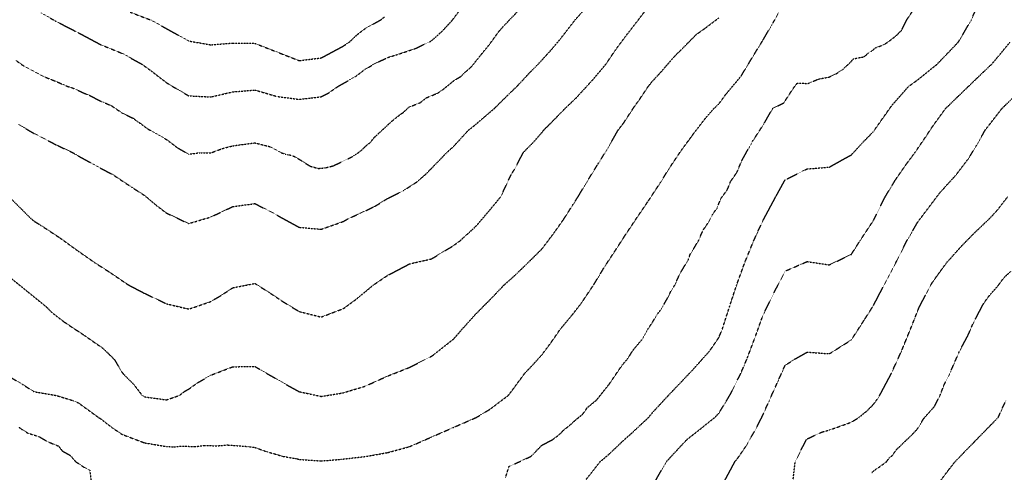
# Model space of a CAD drawing. Units: feet. Extents: x 28 to 2050845, y 8 to 13734003.
# Drawn here: x 2049557 to 2050142, y 13728031 to 13728300 of the extents above; entities that cross this region are included whole.
import ezdxf

# ---------------------------------------------------------------- set-up
doc = ezdxf.new("R2010")
doc.units = ezdxf.units.FT
doc.header["$MEASUREMENT"] = 0
doc.linetypes.add('HIDDEN2', pattern=[0.1875, 0.125, -0.0625])
doc.layers.add('CE-TOPO-MAJR', color=37, linetype='HIDDEN2')
doc.layers.add('CE-TOPO-MINR', color=39, linetype='HIDDEN2')

msp = doc.modelspace()

# ---------------------------------------------------------------- linework, layer by layer
at = {"layer": 'CE-TOPO-MAJR', "color": 37, "linetype": 'HIDDEN2', "lineweight": -3}
for points, elevation in [([(2049554.24, 13728276.26), (2049559.35, 13728272.68), (2049570.24, 13728266.87), (2049578.23, 13728263.72), (2049584.79, 13728260.84), (2049588.24, 13728259.74), (2049592.73, 13728257.75), (2049594.09, 13728257.03), (2049597.92, 13728255.54), (2049604.48, 13728252.12), (2049611.05, 13728249.31), (2049617.61, 13728244.86), (2049624.18, 13728241.76), (2049626.54, 13728239.9), (2049628.35, 13728238.77), (2049632.55, 13728235.56), (2049643.87, 13728229.19), (2049650.43, 13728224.22), (2049657, 13728220.46), (2049663.56, 13728221.35), (2049670.13, 13728221.22), (2049676.69, 13728223.69), (2049683.26, 13728225.45), (2049696.39, 13728227.21), (2049705.42, 13728224.89), (2049711.98, 13728221.34), (2049714.42, 13728220.53), (2049716.08, 13728220.1), (2049717.2, 13728220), (2049720.45, 13728218.87), (2049729.21, 13728213.33), (2049734.14, 13728211.98), (2049738.27, 13728212.39), (2049742.34, 13728213.35), (2049743.29, 13728213.69), (2049754.35, 13728219.05), (2049756.51, 13728220.42), (2049759.46, 13728222.59), (2049760.91, 13728223.92), (2049762.03, 13728225.12), (2049764.95, 13728227.43), (2049767.36, 13728230.45), (2049778.23, 13728240.49), (2049783.52, 13728244.66), (2049784.37, 13728245.08), (2049787.73, 13728248.29), (2049788.15, 13728248.54), (2049794.72, 13728251.14), (2049798.38, 13728254.04), (2049804.95, 13728256.73), (2049807.98, 13728258.74), (2049814.55, 13728264.12), (2049818.98, 13728266.85), (2049821.67, 13728269.55), (2049823.81, 13728271.26), (2049825.18, 13728272.62), (2049831.99, 13728281.07), (2049835.71, 13728285.64), (2049841.57, 13728293.67), (2049844.29, 13728296.74), (2049853.69, 13728306.56)], 1090), ([(2049845.32, 13728028.17), (2049847.38, 13728034.74), (2049860.51, 13728040.86), (2049866.95, 13728047.42), (2049873.34, 13728050.79), (2049877.16, 13728053.65), (2049880.52, 13728057.03), (2049883.37, 13728059.12), (2049886.77, 13728062.3), (2049891.29, 13728065.96), (2049893.97, 13728069.83), (2049899.47, 13728074.36), (2049906.84, 13728083.61), (2049914.68, 13728095.08), (2049918.11, 13728099.13), (2049921.06, 13728103.87), (2049926.54, 13728110.43), (2049929.88, 13728116.44), (2049932.64, 13728120.41), (2049935.3, 13728125.1), (2049937.42, 13728127.69), (2049941.78, 13728135.2), (2049943.44, 13728138.63), (2049945.96, 13728142.69), (2049948.9, 13728149.26), (2049953.95, 13728157.72), (2049955.01, 13728160.83), (2049959.9, 13728168.83), (2049962.78, 13728175.39), (2049965.58, 13728179.4), (2049968.21, 13728184.43), (2049970.96, 13728188.25), (2049973.28, 13728194.02), (2049977.2, 13728199.45), (2049979.06, 13728204.16), (2049982.84, 13728209.62), (2049985.71, 13728216.55), (2049992.08, 13728228.03), (2049998.35, 13728237.64), (2050004.13, 13728247.67), (2050010.69, 13728250.96), (2050016.5, 13728259.83), (2050018.68, 13728262.67), (2050025.25, 13728262.55), (2050031.32, 13728265.14), (2050037.74, 13728266.35), (2050041.66, 13728268.23), (2050045.51, 13728270.58), (2050050.87, 13728275.65), (2050052, 13728277.14), (2050058.56, 13728278.41), (2050061.36, 13728281.05), (2050062.83, 13728281.71), (2050065.47, 13728283.86), (2050069.7, 13728285.34), (2050070.28, 13728285.62), (2050072.88, 13728287.39), (2050077.13, 13728290.59), (2050080.75, 13728294.18), (2050083.72, 13728300.24), (2050088.12, 13728306.8)], 1080), ([(2050063.08, 13728031.16), (2050064.81, 13728032.79), (2050066.51, 13728033.8), (2050071.8, 13728037.66), (2050073.49, 13728040.02), (2050074.76, 13728040.79), (2050077.86, 13728044.99), (2050086.96, 13728053.76), (2050087.09, 13728053.95), (2050090.06, 13728056.99), (2050093.89, 13728063.36), (2050100.27, 13728070.48), (2050103.55, 13728077.05), (2050106.1, 13728083.61), (2050109.41, 13728090.18), (2050115.04, 13728103.14), (2050120.14, 13728112.64), (2050123.01, 13728119.37), (2050129.33, 13728131.52), (2050132.67, 13728136.13), (2050138.36, 13728142.69), (2050141.59, 13728147.12), (2050145.62, 13728150.84)], 1070), ([(2049556.19, 13728058.14), (2049557.48, 13728057.1), (2049561.51, 13728054.56), (2049562.16, 13728054.42), (2049568.07, 13728052.6), (2049573.04, 13728049.62), (2049579.61, 13728046.93), (2049581.89, 13728044.04), (2049586.69, 13728041.33), (2049589.85, 13728037.66), (2049594.86, 13728034.34), (2049598.18, 13728032.55), (2049599.09, 13728025.99)], 1080)]:
    msp.add_lwpolyline(points, dxfattribs=dict(at, elevation=elevation))
at = {"layer": 'CE-TOPO-MINR', "color": 39, "linetype": 'HIDDEN2', "lineweight": -3}
for points, elevation in [([(2049551.97, 13728087.32), (2049558.41, 13728083.49), (2049565.09, 13728079.27), (2049578.2, 13728077.03), (2049588.25, 13728073.95), (2049591.35, 13728072.67), (2049603.46, 13728063.92), (2049604.48, 13728063.34), (2049611.54, 13728057.85), (2049617.61, 13728053.79), (2049630.74, 13728048.86), (2049643.87, 13728046.64), (2049648.18, 13728046.48), (2049653.11, 13728046.91), (2049661.16, 13728046.63), (2049666.67, 13728047.33), (2049673.86, 13728047.06), (2049680.05, 13728047.59), (2049692.26, 13728046.67), (2049696.38, 13728046.12), (2049702.58, 13728043.86), (2049703.53, 13728043.65), (2049712.72, 13728040.87), (2049720.85, 13728039.46), (2049722.64, 13728039.01), (2049735.77, 13728038.09), (2049747.5, 13728039.06), (2049762.03, 13728040.71), (2049775.16, 13728043.04), (2049788.29, 13728046.58), (2049801.42, 13728052.35), (2049814.55, 13728058.09), (2049827.92, 13728063.92), (2049835.97, 13728068.76), (2049846.96, 13728077.05), (2049849.99, 13728080.99), (2049856.74, 13728090.18), (2049861.77, 13728095.46), (2049867.06, 13728101.36), (2049872.74, 13728108.98), (2049877.89, 13728116.44), (2049884.91, 13728124.84), (2049890.64, 13728132.25), (2049897.63, 13728142.69), (2049904.29, 13728153.67), (2049911.21, 13728164.19), (2049916.37, 13728172.16), (2049922.99, 13728182.08), (2049930.3, 13728192.8), (2049937.41, 13728203.63), (2049942.43, 13728211.74), (2049948.93, 13728221.47), (2049957.16, 13728232.79), (2049964.47, 13728242.22), (2049969.3, 13728247.72), (2049972.09, 13728250.33), (2049976.54, 13728256.41), (2049985.22, 13728266.76), (2049992.89, 13728279.45), (2049997.9, 13728287.57), (2050005.27, 13728300.24), (2050011.48, 13728312.12)], 1082), ([(2049893.32, 13728027.16), (2049901.58, 13728037.66), (2049906.45, 13728041.75), (2049915.97, 13728050.79), (2049919.58, 13728053.91), (2049930.3, 13728063.92), (2049932.71, 13728066.86), (2049942.11, 13728077.05), (2049950.35, 13728085.67), (2049956.72, 13728092.42), (2049966.5, 13728103.31), (2049972.09, 13728111.42), (2049974.16, 13728116.43), (2049978.38, 13728129.56), (2049982.7, 13728142.69), (2049987.45, 13728155.82), (2049992.79, 13728168.95), (2049998.35, 13728181.1), (2049998.91, 13728182.08), (2050005.93, 13728195.21), (2050011.48, 13728205.24), (2050024.61, 13728211.71), (2050037.74, 13728212.76), (2050043.31, 13728215.89), (2050050.87, 13728220.07), (2050057.84, 13728227.63), (2050064, 13728233.94), (2050069.68, 13728242.04), (2050075.14, 13728249.71), (2050084.97, 13728260.85), (2050090.26, 13728264.62), (2050101.83, 13728273.98), (2050109.03, 13728281.46), (2050114.4, 13728287.11), (2050115.22, 13728288.41), (2050122.11, 13728300.24), (2050127.9, 13728313.37)], 1078), ([(2049551.97, 13728193.48), (2049557.68, 13728187.8), (2049563.38, 13728182.08), (2049565.1, 13728180.7), (2049568.77, 13728178.41), (2049580.18, 13728170.91), (2049591.35, 13728162.83), (2049601.42, 13728155.83), (2049609.91, 13728150.39), (2049621.24, 13728142.7), (2049630.74, 13728137.75), (2049643.87, 13728131.52), (2049657, 13728128.42), (2049657.92, 13728128.65), (2049670.13, 13728132.84), (2049676.31, 13728136.52), (2049683.26, 13728141.05), (2049696.38, 13728143.62), (2049704.99, 13728138.18), (2049712.85, 13728132.9), (2049722.64, 13728126.94), (2049735.77, 13728123.63), (2049748.9, 13728128.65), (2049749.46, 13728129), (2049757.03, 13728134.57), (2049766.79, 13728142.69), (2049775.16, 13728148.37), (2049788.29, 13728155.24), (2049801.42, 13728158.25), (2049807.62, 13728162.03), (2049814.55, 13728166.2), (2049818.28, 13728168.95), (2049827.68, 13728177.54), (2049835.82, 13728187.07), (2049842.55, 13728195.21), (2049848.65, 13728208.34), (2049850.75, 13728211.52), (2049855.88, 13728221.47), (2049861.46, 13728227.07), (2049867.06, 13728233.51), (2049867.85, 13728234.6), (2049874.03, 13728240.75), (2049880.8, 13728247.73), (2049887.22, 13728253.83), (2049897.15, 13728264.69), (2049904.99, 13728273.98), (2049910.87, 13728282.69), (2049916.45, 13728290.24), (2049924.18, 13728300.24), (2049932.71, 13728311.29)], 1086), ([(2049555.67, 13728238.3), (2049565.1, 13728232.8), (2049578.22, 13728226.03), (2049588, 13728221.47), (2049591.35, 13728219.42), (2049604.48, 13728212.25), (2049611.9, 13728208.34), (2049623.2, 13728200.8), (2049630.74, 13728195.98), (2049638.28, 13728189.62), (2049643.87, 13728185.47), (2049657, 13728179.22), (2049670.13, 13728183.11), (2049683.26, 13728189.32), (2049696.39, 13728191.09), (2049709.51, 13728184.29), (2049710.89, 13728183.45), (2049722.64, 13728177), (2049735.77, 13728175.81), (2049748.9, 13728180.45), (2049751.72, 13728182.08), (2049758.83, 13728185.28), (2049767.74, 13728189.5), (2049775.16, 13728194.08), (2049784.69, 13728198.81), (2049792.64, 13728203.99), (2049797.67, 13728208.34), (2049801.42, 13728212.14), (2049810.46, 13728221.47), (2049814.55, 13728225.18), (2049823.18, 13728234.6), (2049827.68, 13728238.21), (2049838.78, 13728247.73), (2049846.38, 13728255.28), (2049852.16, 13728260.85), (2049859.35, 13728268.56), (2049864.7, 13728273.98), (2049872.11, 13728282.06), (2049878.1, 13728289.21), (2049886.62, 13728300.24), (2049896.01, 13728310.68)], 1088), ([(2049569.28, 13728304.42), (2049576.86, 13728300.24), (2049577.68, 13728299.7), (2049578.23, 13728299.42), (2049591.35, 13728292.72), (2049604.48, 13728285.71), (2049617.61, 13728280.36), (2049629.2, 13728273.99), (2049634.78, 13728269.95), (2049643.87, 13728262.94), (2049647.24, 13728260.86), (2049657, 13728255.18), (2049670.13, 13728254.5), (2049683.26, 13728257.52), (2049696.39, 13728258.62), (2049709.51, 13728254.79), (2049722.64, 13728253.06), (2049735.77, 13728254.64), (2049739.94, 13728256.69), (2049745.91, 13728260.86), (2049756.22, 13728266.67), (2049762.03, 13728271.05), (2049763.95, 13728272.07), (2049766.98, 13728273.98), (2049775.16, 13728277.89), (2049780.8, 13728279.63), (2049792, 13728283.41), (2049800.89, 13728287.64), (2049801.42, 13728287.99), (2049807.89, 13728293.77), (2049813.79, 13728300.24), (2049819.71, 13728308.2)], 1092), ([(2049551.97, 13728146.27), (2049561.19, 13728138.79), (2049572.59, 13728129.57), (2049575.32, 13728126.67), (2049582.72, 13728120.93), (2049590.56, 13728115.65), (2049591.35, 13728115.22), (2049595.15, 13728112.64), (2049606.16, 13728104.98), (2049612.79, 13728098.49), (2049617.61, 13728090.45), (2049617.75, 13728090.32), (2049617.84, 13728090.18), (2049624.26, 13728083.7), (2049629.35, 13728077.05), (2049630.74, 13728076.2), (2049643.87, 13728074.4), (2049651.5, 13728077.05), (2049654.61, 13728079.44), (2049657, 13728080.77), (2049662.51, 13728084.66), (2049670.13, 13728089.06), (2049683.26, 13728094.09), (2049696.38, 13728094.25), (2049703.33, 13728090.18), (2049715.62, 13728083.16), (2049722.64, 13728079.29), (2049735.77, 13728076.45), (2049748.9, 13728078.59), (2049762.03, 13728082.59), (2049775.16, 13728088.53), (2049788.29, 13728093.71), (2049801.42, 13728100.38), (2049803.12, 13728101.61), (2049814.55, 13728110.66), (2049819.56, 13728116.44), (2049827.67, 13728125.46), (2049836.28, 13728134.09), (2049844.46, 13728142.69), (2049849.52, 13728147.11), (2049858.58, 13728155.82), (2049867.06, 13728164.26), (2049874.71, 13728174.43), (2049879.83, 13728181.72), (2049885.23, 13728190.17), (2049888.44, 13728195.21), (2049893.32, 13728203.42), (2049900.24, 13728214.55), (2049905.28, 13728222.64), (2049912.15, 13728234.6), (2049915.37, 13728238.81), (2049921.21, 13728247.73), (2049925.12, 13728253.27), (2049930.24, 13728260.85), (2049932.71, 13728263.94), (2049937.55, 13728269.14), (2049945.84, 13728278.74), (2049950.06, 13728282.89), (2049958.97, 13728291.86), (2049963.9, 13728295.31), (2049972.1, 13728301.53)], 1084), ([(2049622.26, 13728304.89), (2049634.5, 13728300.24), (2049640.57, 13728296.95), (2049648.99, 13728292.23), (2049657, 13728287.77), (2049670.13, 13728285.49), (2049683.26, 13728286.54), (2049696.39, 13728286.36), (2049709.52, 13728281.23), (2049722.64, 13728276.11), (2049735.77, 13728277.7), (2049748.9, 13728284.74), (2049752.48, 13728287.11), (2049757.41, 13728291.74), (2049762.03, 13728295.24), (2049771.09, 13728300.24), (2049773.37, 13728302.04)], 1094), ([(2049934.33, 13728026.15), (2049940.94, 13728037.66), (2049943.28, 13728040.22), (2049953.1, 13728050.79), (2049958.96, 13728055.37), (2049969.67, 13728063.92), (2049972.09, 13728066.42), (2049978.57, 13728077.05), (2049985.19, 13728090.21), (2049989.1, 13728099.43), (2049993.73, 13728111.82), (2049998.35, 13728124.68), (2050000.69, 13728129.56), (2050007.23, 13728142.69), (2050011.48, 13728150.94), (2050024.61, 13728156.62), (2050037.74, 13728154.67), (2050050.87, 13728160.93), (2050055.98, 13728168.95), (2050064, 13728181.06), (2050064.51, 13728182.08), (2050071, 13728195.21), (2050077.13, 13728205.31), (2050083.75, 13728214.84), (2050088.67, 13728221.47), (2050094.65, 13728230.2), (2050099.89, 13728238.09), (2050106.98, 13728247.72), (2050116.51, 13728256.97), (2050125.17, 13728265.32), (2050134.26, 13728273.98), (2050138.17, 13728278.59), (2050145.16, 13728287.11)], 1076), ([(2049974.6, 13728024.53), (2049981.64, 13728037.66), (2049983.27, 13728039.61), (2049988.61, 13728047.4), (2049990.33, 13728050.79), (2049993.39, 13728055.75), (2049997.59, 13728063.92), (2050001.88, 13728073.52), (2050005.95, 13728082.58), (2050011.48, 13728094.9), (2050016.57, 13728098.22), (2050024.61, 13728102.8), (2050037.74, 13728101.82), (2050038.67, 13728102.37), (2050050.87, 13728110.06), (2050058.53, 13728121.9), (2050064, 13728130.5), (2050070.28, 13728142.69), (2050077.13, 13728155.75), (2050083.85, 13728168.95), (2050090.26, 13728180.06), (2050096.52, 13728188.35), (2050103.38, 13728197.45), (2050113.24, 13728208.34), (2050120.32, 13728217.66), (2050125.33, 13728225.77), (2050130.24, 13728234.59), (2050132.33, 13728237.28), (2050140.42, 13728247.72), (2050148.29, 13728255.33)], 1074), ([(2050015.99, 13728024.53), (2050017.47, 13728037.66), (2050024.15, 13728050.79), (2050024.36, 13728051.03), (2050024.61, 13728051.28), (2050025.38, 13728051.56), (2050033.29, 13728055.24), (2050037.74, 13728056.45), (2050050.87, 13728061.13), (2050055.32, 13728063.92), (2050060.08, 13728067.84), (2050064, 13728071.73), (2050066.25, 13728074.79), (2050067.68, 13728077.05), (2050074.65, 13728090.18), (2050080.62, 13728103.3), (2050085.99, 13728116.43), (2050091.19, 13728129.56), (2050098.03, 13728142.69), (2050100.16, 13728145.92), (2050107.35, 13728155.82), (2050116.51, 13728166.04), (2050124.47, 13728174.12), (2050132.87, 13728182.08), (2050137.63, 13728187.22), (2050143.83, 13728195.21)], 1072), ([(2050102.49, 13728024.53), (2050108.5, 13728032.54), (2050112.51, 13728037.66), (2050120.94, 13728046.36), (2050129.64, 13728055.27), (2050138.1, 13728063.92), (2050142.77, 13728074.18)], 1068)]:
    msp.add_lwpolyline(points, dxfattribs=dict(at, elevation=elevation))

doc.saveas('drawing.dxf')
